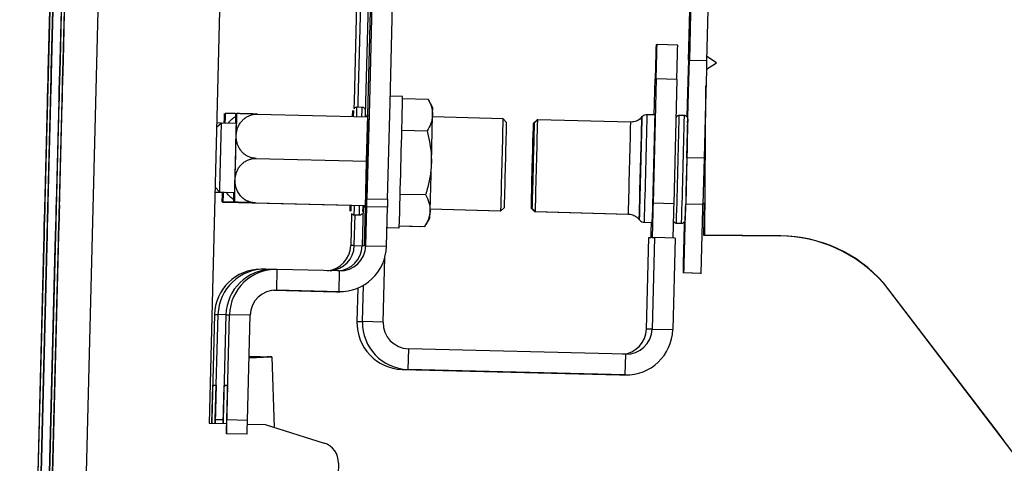
# Model space of a CAD drawing. Units: millimetres. Extents: x 5 to 292, y 5 to 205.
# Drawn here: x 148 to 153, y 168 to 171 of the extents above; entities that cross this region are included whole.
import ezdxf

# ---------------------------------------------------------------- set-up
doc = ezdxf.new("R2010")
doc.units = ezdxf.units.MM

msp = doc.modelspace()

# ---------------------------------------------------------------- linework, layer by layer
at = {"color": 7, "linetype": 'Continuous', "lineweight": 25}
for p, q in [((148.1448, 181.6266), (147.6943, 164.0324)), ((147.6951, 164.0324), (148.1457, 181.6266)), ((148.1625, 181.6266), (147.712, 164.0324)), ((147.7128, 164.0324), (148.1633, 181.6266)), ((148.2116, 181.6256), (147.761, 164.0314)), ((147.7618, 164.0314), (148.2124, 181.6256)), ((148.2292, 181.6256), (147.7787, 164.0314)), ((147.7795, 164.0314), (148.2301, 181.6256)), ((147.9756, 164.0263), (148.4261, 181.6206)), ((149.0189, 177.2685), (148.793, 168.4469)), ((149.6944, 169.4744), (149.873, 176.4521)), ((147.9782, 175.1087), (147.8615, 170.5502)), ((147.8618, 170.5502), (147.9785, 175.1087)), ((147.9959, 175.1087), (147.8791, 170.5502)), ((147.8794, 170.5502), (147.9962, 175.1087)), ((148.0449, 175.1077), (147.9282, 170.5492)), ((147.9285, 170.5492), (148.0452, 175.1077)), ((148.0626, 175.1077), (147.9458, 170.5492)), ((147.9462, 170.5492), (148.0629, 175.1077)), ((151.5738, 170.5505), (151.6035, 171.6815)), ((151.6073, 171.6815), (151.5791, 170.5505)), ((151.7073, 171.6789), (151.6791, 170.5479)), ((151.3858, 170.641), (151.3917, 170.641)), ((151.5116, 170.6379), (151.3917, 170.641)), ((151.7372, 170.5343), (151.6797, 170.5712)), ((151.7371, 170.5343), (151.6797, 170.5712)), ((151.5791, 170.5505), (151.6791, 170.5479)), ((151.6779, 170.4982), (151.7372, 170.5343)), ((151.6779, 170.4983), (151.7371, 170.5343)), ((151.7371, 170.5343), (151.7372, 170.5343)), ((151.3867, 170.4411), (151.3683, 169.7213)), ((151.3752, 170.2333), (151.3805, 170.4411)), ((151.5067, 170.438), (151.3867, 170.4411)), ((151.5067, 170.438), (151.4882, 169.7182)), ((151.6751, 170.3887), (151.6658, 169.8199)), ((151.6753, 170.3962), (151.6659, 169.8199)), ((151.6683, 169.5349), (151.6754, 170.3985)), ((151.6684, 169.5349), (151.6755, 170.4024)), ((149.9159, 170.339), (149.844, 170.3408)), ((149.9157, 170.3285), (150.063, 170.3247)), ((149.6809, 170.2767), (149.6509, 170.2774)), ((150.0903, 170.2745), (150.063, 170.3247)), ((149.0731, 170.2376), (149.7129, 170.2212)), ((149.7064, 169.9643), (149.7132, 170.2322)), ((149.709, 170.2322), (149.7087, 170.2213)), ((149.7089, 170.2213), (149.7092, 170.2322)), ((149.7092, 170.2322), (149.709, 170.2322)), ((149.713, 170.2322), (149.7127, 170.2212)), ((149.7132, 170.2322), (149.713, 170.2322)), ((150.0823, 169.9546), (150.0893, 170.2317)), ((150.4994, 170.2104), (150.089, 170.2209)), ((151.3803, 170.2331), (151.3345, 170.2343)), ((151.5502, 170.2288), (151.5203, 170.2296)), ((151.5656, 170.2206), (151.5621, 170.2244)), ((148.8648, 170.1859), (148.8369, 170.1594)), ((148.8646, 170.1858), (148.8376, 170.1865)), ((148.9516, 170.1836), (148.8648, 170.1859)), ((148.885, 170.1852), (148.8855, 170.207)), ((150.5189, 170.1898), (150.4994, 170.2104)), ((150.6953, 170.2052), (150.6748, 170.1857)), ((150.6994, 170.2052), (150.6789, 170.1857)), ((150.6993, 170.2051), (150.6953, 170.2052)), ((150.6953, 170.2052), (150.6953, 170.2014)), ((151.2391, 170.1914), (150.6994, 170.2052)), ((149.9111, 170.1438), (150.0585, 170.14)), ((149.0666, 169.9806), (149.7064, 169.9643)), ((149.6995, 169.6963), (149.7064, 169.9643)), ((150.0751, 169.6776), (150.0823, 169.9546)), ((151.5648, 169.985), (151.5579, 169.7164)), ((151.6648, 169.9824), (151.5648, 169.985)), ((151.6648, 169.9824), (151.6579, 169.7139)), ((151.6606, 169.8201), (151.6706, 169.8198)), ((148.8273, 169.7866), (148.9374, 169.7838)), ((148.8273, 169.7865), (148.8278, 169.786)), ((148.8273, 169.7859), (148.8706, 169.7848)), ((148.8278, 169.786), (148.8746, 169.7848)), ((148.828, 169.8139), (148.8545, 169.786)), ((148.8545, 169.786), (148.9414, 169.7838)), ((148.8701, 169.7624), (148.8707, 169.7855)), ((148.8706, 169.7849), (148.8706, 169.7849)), ((148.9369, 169.7614), (148.9375, 169.7839)), ((148.9374, 169.7839), (148.9373, 169.7839)), ((149.9017, 169.7744), (150.049, 169.7707)), ((148.989, 169.7247), (149.6122, 169.7088)), ((148.9892, 169.7247), (149.6122, 169.7088)), ((149.0508, 169.7233), (149.6122, 169.7089)), ((149.0548, 169.7232), (149.6122, 169.7089)), ((149.0558, 169.7237), (149.6955, 169.7073)), ((149.056, 169.7237), (149.6957, 169.7073)), ((149.0598, 169.7237), (149.6996, 169.7073)), ((149.06, 169.7237), (149.6998, 169.7073)), ((149.6872, 169.7002), (149.6815, 169.4744)), ((149.6955, 169.7073), (149.6953, 169.6963)), ((149.6955, 169.6963), (149.6958, 169.7074)), ((149.6995, 169.7073), (149.6993, 169.6963)), ((149.7019, 169.4744), (149.7077, 169.7002)), ((149.8277, 169.6972), (149.7077, 169.7002)), ((149.7089, 169.7473), (149.8289, 169.7442)), ((151.4882, 169.7182), (151.3683, 169.7213)), ((151.6579, 169.7139), (151.5579, 169.7164)), ((151.6581, 169.7201), (151.6698, 169.7198)), ((151.6698, 169.7198), (151.6581, 169.7201)), ((151.6642, 169.7199), (151.6612, 169.5349)), ((151.6643, 169.7199), (151.6613, 169.5349)), ((149.6194, 169.6576), (149.6147, 169.4754)), ((149.6309, 169.6536), (149.6609, 169.6529)), ((149.6349, 169.6536), (149.6649, 169.6529)), ((149.6352, 169.4754), (149.6397, 169.6534)), ((149.6953, 169.6963), (149.6955, 169.6963)), ((149.6993, 169.6963), (149.6995, 169.6963)), ((149.8219, 169.4713), (149.8277, 169.6972)), ((150.0754, 169.6877), (150.4858, 169.6772)), ((150.0754, 169.6876), (150.4818, 169.6772)), ((150.4818, 169.6772), (150.4819, 169.6773)), ((150.4818, 169.6772), (150.4818, 169.6773)), ((150.4858, 169.6772), (150.5063, 169.6967)), ((150.6622, 169.6926), (150.6817, 169.6721)), ((150.6662, 169.6926), (150.6857, 169.6721)), ((150.6817, 169.6721), (151.2215, 169.6582)), ((150.6857, 169.6721), (151.2255, 169.6582)), ((149.8967, 169.5891), (150.0173, 169.586)), ((149.8967, 169.589), (150.0133, 169.586)), ((149.8968, 169.5897), (150.0441, 169.586)), ((149.8968, 169.5896), (149.9601, 169.588)), ((149.9601, 169.588), (149.9602, 169.5881)), ((150.0133, 169.586), (150.0134, 169.5861)), ((150.0173, 169.586), (150.0177, 169.5866)), ((150.0441, 169.586), (150.0739, 169.6347)), ((151.3145, 169.6105), (151.3603, 169.6093)), ((151.3185, 169.6105), (151.3643, 169.6093)), ((151.3603, 169.6094), (151.3603, 169.6093)), ((151.5003, 169.6058), (151.5303, 169.605)), ((151.5043, 169.6058), (151.5343, 169.605)), ((149.8247, 169.5811), (149.8964, 169.5793)), ((149.8247, 169.581), (149.8924, 169.5793)), ((149.8247, 169.5804), (149.8297, 169.5803)), ((149.8247, 169.5803), (149.8257, 169.5803)), ((149.8257, 169.5803), (149.8257, 169.5804)), ((149.8297, 169.5803), (149.8297, 169.581)), ((149.8924, 169.5793), (149.8924, 169.5794)), ((151.6613, 169.5349), (151.6612, 169.5349)), ((151.6612, 169.5349), (152.103, 169.5313)), ((151.6613, 169.5349), (152.1031, 169.5313)), ((151.6683, 169.5349), (151.6684, 169.5349)), ((152.1101, 169.5313), (151.6683, 169.5349)), ((152.1102, 169.5313), (151.6684, 169.5349)), ((152.1031, 169.5313), (152.103, 169.5313)), ((152.1101, 169.5313), (152.1102, 169.5313)), ((149.6352, 169.4754), (149.6147, 169.4754)), ((149.7019, 169.4744), (149.6815, 169.4744)), ((149.7019, 169.4744), (149.8219, 169.4713)), ((151.3305, 168.9915), (151.344, 169.5214)), ((151.344, 169.5214), (151.3569, 169.5214)), ((151.3761, 169.5214), (151.3625, 168.9915)), ((151.3633, 169.5214), (151.3761, 169.5214)), ((151.4961, 169.5183), (151.3761, 169.5214)), ((151.4961, 169.5183), (151.4825, 168.9885)), ((147.8338, 169.4706), (147.7109, 164.6722)), ((147.7112, 164.6722), (147.8341, 169.4706)), ((147.8515, 169.4706), (147.7286, 164.6722)), ((147.7289, 164.6722), (147.8518, 169.4706)), ((147.9005, 169.4696), (147.7777, 164.6711)), ((147.778, 164.6711), (147.9009, 169.4696)), ((147.9182, 169.4696), (147.7953, 164.6711)), ((147.7956, 164.6711), (147.9185, 169.4696)), ((149.8031, 169.0315), (149.8127, 169.4081)), ((149.1146, 169.3386), (149.0941, 169.3386)), ((149.1585, 169.3376), (149.1215, 169.3385)), ((149.1813, 169.3376), (149.1609, 169.3376)), ((149.1852, 169.2176), (149.1882, 169.3375)), ((149.5481, 169.3283), (149.1882, 169.3375)), ((149.5481, 169.3283), (149.545, 169.2083)), ((151.5474, 169.3166), (151.5423, 169.3166)), ((151.6423, 169.314), (151.5423, 169.3166)), ((151.6474, 169.314), (151.5474, 169.3166)), ((151.6474, 169.314), (151.6423, 169.314)), ((149.6831, 169.0346), (149.6885, 169.2453)), ((152.703, 169.2592), (152.7029, 169.2592)), ((152.7029, 169.2592), (153.4029, 168.3447)), ((152.703, 169.2592), (153.3761, 168.3798)), ((154.8383, 166.4647), (152.7047, 169.2592)), ((152.7047, 169.2592), (152.7047, 169.2592)), ((154.8383, 166.4647), (152.7047, 169.2592)), ((149.1661, 169.2168), (149.4579, 169.2094)), ((149.4783, 169.2094), (149.1708, 169.2172)), ((149.1726, 169.2174), (149.5246, 169.2083)), ((149.545, 169.2083), (149.1852, 169.2176)), ((149.4783, 169.2094), (149.4579, 169.2094)), ((149.4648, 169.2093), (149.4579, 169.2094)), ((149.4648, 169.2093), (149.4852, 169.2093)), ((149.4783, 169.2094), (149.4852, 169.2093)), ((149.545, 169.2083), (149.5246, 169.2083)), ((149.5315, 169.2083), (149.5246, 169.2083)), ((149.5315, 169.2083), (149.552, 169.2083)), ((149.656, 169.2291), (149.651, 169.0346)), ((148.8242, 169.0755), (148.8086, 168.4657)), ((148.8242, 169.0755), (148.8447, 169.0755)), ((148.8291, 168.4657), (148.8447, 169.0755)), ((148.891, 169.0745), (148.8753, 168.4647)), ((148.891, 169.0745), (148.9114, 169.0745)), ((148.8958, 168.4647), (148.9114, 169.0745)), ((149.0314, 169.0714), (148.9114, 169.0745)), ((149.0158, 168.4616), (149.0314, 169.0714)), ((149.651, 169.0346), (149.6831, 169.0346)), ((149.8031, 169.0315), (149.6831, 169.0346)), ((151.3625, 168.9915), (151.3305, 168.9915)), ((151.3625, 168.9915), (151.4825, 168.9885)), ((149.9492, 168.8777), (149.9461, 168.7577)), ((151.2088, 168.8454), (149.9492, 168.8777)), ((151.2088, 168.8454), (151.2057, 168.7255)), ((149.0738, 168.831), (149.0738, 168.8316)), ((149.0916, 168.8288), (149.0915, 168.8316)), ((149.1406, 168.83), (149.1405, 168.8306)), ((149.1727, 168.4215), (149.1582, 168.8306)), ((149.914, 168.7577), (149.9461, 168.7577)), ((149.914, 168.7577), (151.1736, 168.7255)), ((151.2057, 168.7255), (149.9461, 168.7577)), ((151.1736, 168.7255), (151.2057, 168.7255)), ((151.1805, 168.7254), (151.1736, 168.7255)), ((151.1805, 168.7254), (151.2126, 168.7254)), ((148.8083, 168.4465), (148.814, 168.6657)), ((148.814, 168.6657), (148.8339, 168.6657)), ((148.8339, 168.6652), (148.814, 168.6657)), ((148.8339, 168.6657), (148.8284, 168.446)), ((148.875, 168.4448), (148.8807, 168.6647)), ((148.8807, 168.6647), (148.9007, 168.6647)), ((148.9006, 168.6641), (148.8807, 168.6647)), ((148.9007, 168.6647), (148.8946, 168.425)), ((148.793, 168.4469), (148.8951, 168.4442)), ((149.0158, 168.4616), (148.8958, 168.4647)), ((149.0152, 168.4412), (149.1186, 168.4385)), ((149.1186, 168.4385), (149.4599, 168.3311)), ((148.8936, 168.3847), (148.8937, 168.3847)), ((149.0136, 168.3817), (148.8936, 168.3847)), ((149.0137, 168.3817), (148.8937, 168.3847)), ((149.0136, 168.3817), (149.0137, 168.3817)), ((149.5439, 168.2136), (149.5152, 167.0953))]:
    msp.add_line(p, q, dxfattribs=at)
at = {"color": 8, "linetype": 'Continuous', "lineweight": 25}
for p, q in [((147.8615, 170.5502), (147.8618, 170.5502)), ((147.8791, 170.5502), (147.8794, 170.5502)), ((147.9282, 170.5492), (147.9285, 170.5492)), ((147.9458, 170.5492), (147.9462, 170.5492)), ((149.6609, 169.6529), (149.6609, 169.653)), ((151.2215, 169.6584), (151.2215, 169.6582)), ((151.5303, 169.6051), (151.5303, 169.605)), ((149.6352, 169.4754), (149.6752, 169.4744)), ((147.8338, 169.4706), (147.8341, 169.4706)), ((147.8515, 169.4706), (147.8518, 169.4706)), ((147.9005, 169.4696), (147.9009, 169.4696)), ((147.9182, 169.4696), (147.9185, 169.4696)), ((149.1214, 169.3347), (149.1215, 169.3385)), ((149.1775, 169.2176), (149.1852, 169.2176)), ((149.4783, 169.2095), (149.4783, 169.2094)), ((148.891, 169.0744), (148.8447, 169.0755)), ((148.8753, 168.4646), (148.8291, 168.4657))]:
    msp.add_line(p, q, dxfattribs=at)
at = {"color": 7, "linetype": 'Continuous', "lineweight": 25, "flags": 128}
for points in [[(149.6352, 170.272), (149.6362, 170.3097), (149.6508, 170.8751), (149.6654, 171.4439), (149.6802, 172.0159), (149.695, 172.5908), (149.7098, 173.1682), (149.7247, 173.7477), (149.7396, 174.3291), (149.7546, 174.9119)], [(149.7737, 174.9119), (149.7588, 174.3291), (149.744, 173.7477), (149.7292, 173.1682), (149.7145, 172.5908), (149.6998, 172.0159), (149.6853, 171.4439), (149.6708, 170.8751), (149.6564, 170.3097), (149.6556, 170.2779)], [(149.7007, 170.224), (149.7029, 170.3087), (149.7175, 170.874), (149.7322, 171.4429), (149.7469, 172.0149), (149.7617, 172.5898), (149.7765, 173.1671), (149.7914, 173.7467), (149.8064, 174.328), (149.8213, 174.9109)], [(149.8405, 174.9109), (149.8256, 174.328), (149.8107, 173.7467), (149.7959, 173.1671), (149.7812, 172.5898), (149.7666, 172.0149), (149.752, 171.4429), (149.7375, 170.874), (149.7232, 170.3087), (149.7089, 169.7473)], [(149.8289, 169.7442), (149.8431, 170.3056), (149.8575, 170.871), (149.872, 171.4398), (149.8865, 172.0118), (149.9012, 172.5867), (149.9159, 173.1641), (149.9307, 173.7436), (149.9455, 174.325), (149.9604, 174.9078)], [(147.8615, 170.5502), (147.8599, 170.4881), (147.8584, 170.4303), (147.8572, 170.3806), (147.8562, 170.3425), (147.8556, 170.3185), (147.8555, 170.3103), (147.8557, 170.3185), (147.8564, 170.3425), (147.8574, 170.3806), (147.8587, 170.4303), (147.8602, 170.4881), (147.8618, 170.5502)], [(147.8791, 170.5502), (147.8775, 170.4881), (147.8761, 170.4303), (147.8748, 170.3806), (147.8739, 170.3425), (147.8733, 170.3185), (147.8731, 170.3103), (147.8734, 170.3185), (147.874, 170.3425), (147.875, 170.3806), (147.8763, 170.4303), (147.8778, 170.4881), (147.8794, 170.5502)], [(147.9282, 170.5492), (147.9266, 170.4871), (147.9251, 170.4293), (147.9239, 170.3796), (147.9229, 170.3414), (147.9224, 170.3175), (147.9222, 170.3093), (147.9224, 170.3175), (147.9231, 170.3414), (147.9241, 170.3796), (147.9254, 170.4293), (147.9269, 170.4871), (147.9285, 170.5492)], [(147.9458, 170.5492), (147.9443, 170.4871), (147.9428, 170.4293), (147.9415, 170.3796), (147.9406, 170.3414), (147.94, 170.3175), (147.9399, 170.3093), (147.9401, 170.3175), (147.9408, 170.3414), (147.9418, 170.3796), (147.9431, 170.4293), (147.9446, 170.4871), (147.9462, 170.5492)], [(151.5648, 169.985), (151.5668, 170.0634), (151.5688, 170.141), (151.5707, 170.2171), (151.5726, 170.291), (151.5744, 170.362), (151.5761, 170.4293), (151.5777, 170.4923), (151.5791, 170.5505)], [(151.5738, 170.5505), (151.5723, 170.4923), (151.5707, 170.4293), (151.5689, 170.362), (151.5671, 170.291), (151.5653, 170.2224)], [(151.6791, 170.5479), (151.6776, 170.4898), (151.6761, 170.4267), (151.6744, 170.3594), (151.6726, 170.2885), (151.6707, 170.2146), (151.6688, 170.1384), (151.6668, 170.0608), (151.6648, 169.9824)], [(148.881, 170.1853), (148.8818, 170.2166), (148.8822, 170.2362), (148.8823, 170.2412), (148.882, 170.2313), (148.8813, 170.207), (148.8808, 170.1854)], [(148.8855, 170.207), (148.8861, 170.2313), (148.8863, 170.2412), (148.8862, 170.2362), (148.8856, 170.2166), (148.8848, 170.1853)], [(148.9477, 170.1837), (148.9485, 170.2156), (148.9489, 170.2352), (148.949, 170.2402), (148.9487, 170.2302), (148.9481, 170.206), (148.9475, 170.1836)], [(148.9523, 170.206), (148.9528, 170.2302), (148.9531, 170.2402), (148.9529, 170.2352), (148.9523, 170.2156), (148.9515, 170.1835)], [(149.6256, 170.2234), (149.6257, 170.229), (149.6262, 170.2506), (149.6263, 170.2579), (149.6261, 170.2506), (149.6255, 170.229), (149.6254, 170.2234)], [(149.6296, 170.2233), (149.6297, 170.229), (149.6302, 170.2506), (149.6304, 170.2579), (149.6301, 170.2506), (149.6295, 170.229), (149.6294, 170.2233)], [(151.3013, 170.2181), (151.3011, 170.2107), (151.3006, 170.1889), (151.2998, 170.1538), (151.2986, 170.1071), (151.2972, 170.0512), (151.2956, 169.9889), (151.2939, 169.9233), (151.2922, 169.8576), (151.2906, 169.7953), (151.2892, 169.7394), (151.2879, 169.6927), (151.287, 169.6576), (151.2864, 169.6358), (151.2862, 169.6284), (151.2862, 169.6284)], [(151.5692, 170.1867), (151.5692, 170.1868), (151.5698, 170.2088), (151.5699, 170.2163), (151.5699, 170.2162)], [(148.9413, 169.7837), (148.9407, 169.7614), (148.9401, 169.7372), (148.9399, 169.7272), (148.9401, 169.7322), (148.9406, 169.7518), (148.9415, 169.7849), (148.9427, 169.8295), (148.9441, 169.8831), (148.9456, 169.9425), (148.9472, 170.0044), (148.9487, 170.065), (148.9501, 170.1209), (148.9513, 170.1688), (148.9523, 170.206), (148.9523, 170.206)], [(149.7084, 169.9643), (149.7099, 170.0231), (149.7113, 170.0785), (149.7125, 170.1273), (149.7135, 170.1666), (149.7142, 170.1942), (149.7145, 170.2084), (149.7145, 170.2084), (149.7141, 170.1942), (149.7133, 170.1666), (149.7123, 170.1273), (149.711, 170.0785), (149.7096, 170.0231), (149.7081, 169.9643), (149.7066, 169.9054), (149.7052, 169.85), (149.7039, 169.8012), (149.703, 169.7619), (149.7023, 169.7343), (149.702, 169.7201), (149.702, 169.7201), (149.7024, 169.7343), (149.7031, 169.7619), (149.7042, 169.8012), (149.7055, 169.85), (149.7069, 169.9054), (149.7084, 169.9643)], [(150.6748, 170.1857), (150.6747, 170.1786), (150.6742, 170.1575), (150.6734, 170.1237), (150.6723, 170.0792), (150.6709, 170.0266), (150.6695, 169.9689), (150.6679, 169.9094), (150.6664, 169.8517), (150.6651, 169.7991), (150.6639, 169.7546), (150.663, 169.7208), (150.6624, 169.6997), (150.6622, 169.6926), (150.6624, 169.6997), (150.6629, 169.7208), (150.6637, 169.7546), (150.6648, 169.7991), (150.6661, 169.8517), (150.6676, 169.9094), (150.6691, 169.9689), (150.6706, 170.0266), (150.672, 170.0792), (150.6731, 170.1237), (150.674, 170.1575), (150.6746, 170.1786), (150.6748, 170.1857)], [(150.6789, 170.1857), (150.6787, 170.1786), (150.6782, 170.1575), (150.6774, 170.1237), (150.6763, 170.0792), (150.6749, 170.0266), (150.6735, 169.9689), (150.6719, 169.9094), (150.6705, 169.8517), (150.6691, 169.7991), (150.6679, 169.7546), (150.667, 169.7208), (150.6664, 169.6997), (150.6662, 169.6926), (150.6664, 169.6997), (150.6669, 169.7208), (150.6677, 169.7546), (150.6688, 169.7991), (150.6701, 169.8517), (150.6716, 169.9094), (150.6731, 169.9689), (150.6746, 170.0266), (150.676, 170.0792), (150.6772, 170.1237), (150.6781, 170.1575), (150.6786, 170.1786), (150.6789, 170.1857)], [(151.5697, 170.2083), (151.5696, 170.201), (151.5691, 170.1794), (151.5682, 170.1446), (151.5671, 170.0984), (151.5657, 170.043), (151.5641, 169.9813), (151.5624, 169.9164), (151.5608, 169.8514), (151.5592, 169.7897), (151.5577, 169.7344), (151.5565, 169.6882), (151.5556, 169.6534), (151.555, 169.6318), (151.5548, 169.6245), (151.5548, 169.6245)], [(150.6736, 170.1391), (150.6735, 170.1317), (150.673, 170.11), (150.6721, 170.0756), (150.671, 170.0311), (150.6697, 169.9798), (150.6683, 169.9255), (150.6669, 169.8722), (150.6657, 169.8239), (150.6646, 169.7841), (150.6639, 169.7558), (150.6635, 169.7411), (150.6634, 169.7411), (150.6638, 169.7558), (150.6645, 169.7841), (150.6655, 169.8239), (150.6667, 169.8722), (150.668, 169.9255), (150.6694, 169.9798), (150.6708, 170.0311), (150.6719, 170.0756), (150.6728, 170.11), (150.6734, 170.1317), (150.6736, 170.1391)], [(150.6777, 170.1391), (150.6775, 170.1317), (150.677, 170.11), (150.6761, 170.0756), (150.675, 170.0311), (150.6737, 169.9798), (150.6723, 169.9255), (150.671, 169.8722), (150.6697, 169.8239), (150.6687, 169.7841), (150.6679, 169.7558), (150.6675, 169.7411), (150.6674, 169.7411), (150.6678, 169.7558), (150.6685, 169.7841), (150.6695, 169.8239), (150.6707, 169.8722), (150.6721, 169.9255), (150.6735, 169.9798), (150.6748, 170.0311), (150.6759, 170.0756), (150.6768, 170.11), (150.6774, 170.1317), (150.6777, 170.1391)], [(148.8278, 169.7866), (148.8278, 169.7865), (148.8278, 169.786)], [(148.8705, 169.7855), (148.8697, 169.7528), (148.8693, 169.7332), (148.8692, 169.7283), (148.8695, 169.7382), (148.8701, 169.7624)], [(148.8745, 169.7854), (148.874, 169.7624), (148.8734, 169.7382), (148.8732, 169.7283), (148.8733, 169.7332), (148.8739, 169.7528), (148.8748, 169.7854)], [(148.8747, 169.7854), (148.8746, 169.7848), (148.8746, 169.7848)], [(148.9372, 169.7838), (148.9365, 169.7518), (148.936, 169.7322), (148.9359, 169.7272), (148.9362, 169.7372), (148.9369, 169.7614)], [(147.8341, 169.4706), (147.8357, 169.5327), (147.8372, 169.5906), (147.8384, 169.6402), (147.8394, 169.6784), (147.8399, 169.7023), (147.8401, 169.7105), (147.8399, 169.7023), (147.8392, 169.6784), (147.8382, 169.6402), (147.8369, 169.5906), (147.8354, 169.5327), (147.8338, 169.4706)], [(147.8518, 169.4706), (147.8534, 169.5327), (147.8548, 169.5906), (147.8561, 169.6402), (147.857, 169.6784), (147.8576, 169.7023), (147.8578, 169.7105), (147.8575, 169.7023), (147.8569, 169.6784), (147.8559, 169.6402), (147.8546, 169.5906), (147.8531, 169.5327), (147.8515, 169.4706)], [(147.9009, 169.4696), (147.9024, 169.5317), (147.9039, 169.5895), (147.9052, 169.6392), (147.9061, 169.6773), (147.9067, 169.7013), (147.9068, 169.7095), (147.9066, 169.7013), (147.9059, 169.6773), (147.9049, 169.6392), (147.9036, 169.5895), (147.9021, 169.5317), (147.9005, 169.4696)], [(147.9185, 169.4696), (147.9201, 169.5317), (147.9216, 169.5895), (147.9228, 169.6392), (147.9238, 169.6773), (147.9243, 169.7013), (147.9245, 169.7095), (147.9243, 169.7013), (147.9236, 169.6773), (147.9226, 169.6392), (147.9213, 169.5895), (147.9198, 169.5317), (147.9182, 169.4696)], [(149.6874, 169.7076), (149.6874, 169.7062), (149.6872, 169.7002)], [(149.7077, 169.7002), (149.7078, 169.7062), (149.708, 169.7122), (149.7082, 169.7181), (149.7083, 169.724), (149.7085, 169.7299), (149.7086, 169.7357), (149.7087, 169.7415), (149.7089, 169.7473)], [(149.8289, 169.7442), (149.8287, 169.7385), (149.8286, 169.7327), (149.8284, 169.7268), (149.8283, 169.7209), (149.8281, 169.715), (149.828, 169.7091), (149.8278, 169.7031), (149.8277, 169.6972)], [(150.6818, 169.6762), (150.6818, 169.6739), (150.6817, 169.6721)], [(149.0251, 168.8265), (149.0513, 168.8274), (149.0891, 168.8288), (149.1187, 168.8298), (149.1364, 168.8304), (149.1401, 168.8306), (149.1295, 168.8302), (149.1057, 168.8293), (149.0716, 168.8281), (149.0314, 168.8267), (149.0251, 168.8265)], [(149.0251, 168.8259), (149.0275, 168.8259), (149.069, 168.8274), (149.1068, 168.8288), (149.1363, 168.8298), (149.154, 168.8304), (149.1578, 168.8306), (149.1471, 168.8302), (149.1233, 168.8293), (149.0893, 168.8281), (149.0491, 168.8267), (149.0251, 168.8259)], [(149.0252, 168.8293), (149.0401, 168.8298), (149.0696, 168.8308), (149.0873, 168.8315), (149.0911, 168.8316), (149.0804, 168.8312), (149.0566, 168.8304), (149.0252, 168.8292)], [(149.0252, 168.8299), (149.0519, 168.8308), (149.0696, 168.8315), (149.0734, 168.8316), (149.0627, 168.8312), (149.0389, 168.8304), (149.0252, 168.8299)], [(148.8086, 168.4657), (148.8082, 168.4501), (148.8081, 168.4458)], [(148.8286, 168.4459), (148.8287, 168.4501), (148.8291, 168.4657)], [(148.8753, 168.4647), (148.8749, 168.4491), (148.8748, 168.4441)]]:
    msp.add_lwpolyline(points, dxfattribs=at)
at = {"color": 7, "linetype": 'Continuous', "lineweight": 25}
for centre, radius, start, end in [((226.1751, 168.5757), 74.8179, 178.418191, 178.571355), ((76.6041, 172.4062), 74.8084, 358.494769, 358.647947), ((76.7241, 172.4031), 74.8084, 358.494769, 358.647947), ((143.4244, 170.4636), 6.4927, 358.45136, 358.9006), ((-104.8242, 176.5026), 254.8147, 358.443083, 358.602525), ((143.5551, 170.4042), 6.5365, 358.48776, 358.86353), ((142.4771, 170.4053), 7.2248, 358.56263, 358.81718), ((-18.4341, 174.2698), 169.7879, 358.431554, 358.634554), ((-24.7626, 174.4318), 176.1929, 358.431606, 358.634523), ((42.0595, 172.7209), 106.8353, 358.425804, 358.640324), ((42.4661, 172.7105), 106.5155, 358.425482, 358.640646), ((4.8627, 173.6731), 145.6779, 358.428183, 358.637946), ((7.8483, 173.5967), 142.7113, 358.43402, 358.632084), ((5.1351, 173.6662), 145.6054, 358.428118, 358.637985), ((142.026, 169.9061), 7.5889, 358.24863, 358.51622), ((157.1965, 169.5176), 7.5867, 178.54988, 178.81755), ((142.047, 169.9056), 7.5719, 358.24848, 358.51589), ((157.1835, 169.5179), 7.5697, 178.5502, 178.8177), ((142.117, 169.9038), 7.5719, 358.24848, 358.51589), ((226.1509, 167.7562), 74.8084, 178.494769, 178.647947), ((233.5173, 167.5695), 82.0572, 178.499514, 178.638931), ((1.9687, 173.4472), 149.6357, 358.418191, 358.571355), ((2.0687, 173.4446), 149.6357, 358.418191, 358.571355), ((143.5389, 169.8398), 6.5382, 358.20263, 358.57835), ((146.4463, 169.7748), 5.1108, 358.2246, 358.5564), ((125.4097, 170.2626), 25.9577, 358.36377, 358.5583), ((273.4627, 166.4489), 121.9541, 178.51332, 178.652614), ((152.0991, 168.7253), 0.806, 41.4874, 89.7237), ((152.0992, 168.7253), 0.806, 41.4874, 89.7237), ((152.1036, 168.7313), 0.8, 41.2968, 89.5331), ((152.1037, 168.7313), 0.8, 41.2968, 89.5331), ((149.4648, 169.4793), 0.15, 275.8104, 358.5331), ((149.4852, 169.4793), 0.15, 274.0092, 358.5331), ((149.5315, 169.4783), 0.15, 273.3223, 358.5331), ((149.552, 169.4783), 0.27, 268.5331, 358.5331), ((149.552, 169.4783), 0.15, 268.5331, 358.5331), ((149.0941, 169.0686), 0.27, 90, 178.5331), ((149.1146, 169.0686), 0.27, 88.5331, 178.5331), ((149.1609, 169.0676), 0.27, 90, 178.5331), ((149.1813, 169.0676), 0.27, 88.5331, 178.5331), ((149.1813, 169.0676), 0.15, 88.5331, 178.5331), ((149.9209, 169.0276), 0.27, 178.5331, 268.5331), ((149.953, 169.0276), 0.27, 178.5331, 268.5331), ((149.953, 169.0276), 0.15, 178.5331, 268.5331), ((151.1805, 168.9954), 0.15, 274.5324, 358.5331), ((151.2126, 168.9954), 0.27, 268.5331, 358.5331), ((151.2126, 168.9954), 0.15, 268.5331, 358.5331), ((118.978, 169.2109), 29.9271, 358.41819, 358.57135), ((119.0979, 169.2078), 29.9271, 358.41819, 358.57135), ((160.309, 168.1257), 11.4184, 178.49792, 178.70018), ((149.4239, 168.2166), 0.12, 358.5331, 72.5331)]:
    msp.add_arc(centre, radius, start, end, dxfattribs=at)
at = {"color": 8, "linetype": 'Continuous', "lineweight": 25}
for centre, radius, start, end in [((138.8154, 170.5042), 10.8379, 358.51226, 358.8012), ((138.8288, 170.5038), 10.8545, 358.5124, 358.80091), ((-24.7625, 174.4318), 176.147, 358.431573, 358.634543), ((-24.5753, 174.427), 176.1456, 358.431572, 358.634544), ((-24.5926, 174.4274), 176.1929, 358.431606, 358.634523), ((5.6861, 173.6521), 145.5942, 358.428108, 358.637991), ((139.2248, 169.9702), 10.4149, 358.2581, 358.56254), ((139.2548, 169.9694), 10.4149, 358.2581, 358.56254)]:
    msp.add_arc(centre, radius, start, end, dxfattribs=at)
at = {"color": 7, "linetype": 'Continuous', "lineweight": 25}
for points, knots in [([(149.651, 170.2771), (149.6501, 170.2772), (149.6469, 170.2776), (149.6419, 170.2759), (149.6372, 170.2727), (149.6344, 170.2698), (149.6334, 170.268), (149.6332, 170.2675)], [0, 0, 0, 0, 0.127996, 0.448322, 0.705227, 0.921733, 1, 1, 1, 1]), ([(149.698, 170.2657), (149.6976, 170.2666), (149.6961, 170.2695), (149.6919, 170.2734), (149.6864, 170.2763), (149.6825, 170.2763), (149.681, 170.2763)], [0, 0, 0, 0, 0.14333, 0.460226, 0.788046, 1, 1, 1, 1]), ([(150.063, 170.3247), (150.065, 170.321), (150.071, 170.3096), (150.0793, 170.2905), (150.0851, 170.2711), (150.088, 170.2554), (150.0893, 170.2435), (150.0893, 170.2356), (150.0893, 170.2317)], [0, 0, 0, 0, 0.123642, 0.371629, 0.620981, 0.746841, 0.873308, 1, 1, 1, 1]), ([(148.9514, 170.24), (148.9463, 170.2401), (148.9361, 170.2404), (148.9231, 170.2407), (148.9132, 170.241), (148.9059, 170.2411), (148.8996, 170.2413), (148.8946, 170.2414), (148.8907, 170.2415), (148.8883, 170.2416), (148.887, 170.2416), (148.8865, 170.2416), (148.8867, 170.2416), (148.8867, 170.2416)], [0, 0, 0, 0, 0.120451, 0.24197, 0.3651, 0.44498, 0.525397, 0.651728, 0.737102, 0.830397, 0.913685, 0.997354, 1, 1, 1, 1]), ([(148.9054, 170.1847), (148.9056, 170.185), (148.9074, 170.1884), (148.9121, 170.1942), (148.9208, 170.2044), (148.9306, 170.2131), (148.9407, 170.2203), (148.9461, 170.2233), (148.9486, 170.2247)], [0, 0, 0, 0, 0.016382, 0.201156, 0.387204, 0.700286, 0.859403, 1, 1, 1, 1]), ([(148.9498, 170.2406), (148.9495, 170.2406), (148.9492, 170.2406), (148.9494, 170.2406), (148.9494, 170.2406)], [0, 0, 0, 0, 0.9694039, 1, 1, 1, 1]), ([(149.0666, 169.9806), (149.0634, 169.9808), (149.0568, 169.9811), (149.0472, 169.9827), (149.038, 169.9849), (149.0292, 169.9878), (149.0204, 169.9915), (149.0094, 169.9972), (148.997, 170.0057), (148.9842, 170.0176), (148.9746, 170.0295), (148.9677, 170.0406), (148.9617, 170.0522), (148.9569, 170.0646), (148.9534, 170.0778), (148.9513, 170.0893), (148.9503, 170.1008), (148.9501, 170.1126), (148.951, 170.1256), (148.9535, 170.1405), (148.9573, 170.1536), (148.9633, 170.1688), (148.9701, 170.1813), (148.9788, 170.1933), (148.9875, 170.2033), (148.9973, 170.2121), (149.0078, 170.2195), (149.0162, 170.2244), (149.0251, 170.2286), (149.0344, 170.2321), (149.0442, 170.2348), (149.054, 170.2366), (149.0637, 170.2376), (149.07, 170.2376), (149.0731, 170.2376)], [0, 0, 0, 0, 0.023233, 0.046692, 0.068592, 0.090673, 0.113859, 0.137239, 0.180972, 0.225094, 0.2698, 0.298803, 0.328001, 0.373869, 0.404867, 0.438741, 0.468981, 0.499359, 0.53567, 0.575449, 0.621944, 0.646952, 0.70682, 0.734823, 0.763019, 0.810468, 0.834583, 0.858879, 0.882513, 0.906479, 0.930822, 0.95541, 0.977607, 1, 1, 1, 1]), ([(149.0731, 170.2376), (149.0698, 170.2376), (149.0633, 170.2378), (149.0537, 170.238), (149.0444, 170.2383), (149.0355, 170.2385), (149.0266, 170.2387), (149.0155, 170.239), (149.0029, 170.2393), (148.9898, 170.2397), (148.9799, 170.2399), (148.9726, 170.2401), (148.9663, 170.2403), (148.9613, 170.2404), (148.9574, 170.2405), (148.955, 170.2406), (148.9538, 170.2406), (148.9532, 170.2406), (148.9534, 170.2406), (148.9534, 170.2406)], [0, 0, 0, 0, 0.046435, 0.093324, 0.137096, 0.181229, 0.227571, 0.274302, 0.361713, 0.449899, 0.539255, 0.597223, 0.655581, 0.74726, 0.809216, 0.87692, 0.937361, 0.998079, 1, 1, 1, 1]), ([(150.0893, 170.2317), (150.0892, 170.2295), (150.0886, 170.2129), (150.0816, 170.1818), (150.0662, 170.1541), (150.0585, 170.14)], [0, 0, 0, 0, 0.070086, 0.530782, 1, 1, 1, 1]), ([(151.3048, 170.2244), (151.3014, 170.2198), (151.2928, 170.2082), (151.2707, 170.1949), (151.2516, 170.1926), (151.2412, 170.1914)], [0, 0, 0, 0, 0.230312, 0.579589, 1, 1, 1, 1]), ([(151.3334, 170.2343), (151.3285, 170.2338), (151.3198, 170.2328), (151.3099, 170.2273), (151.3057, 170.2228), (151.3041, 170.2212)], [0, 0, 0, 0, 0.444081, 0.795016, 1, 1, 1, 1]), ([(151.5197, 170.2296), (151.5173, 170.2293), (151.5128, 170.2288), (151.5076, 170.2257), (151.504, 170.2222), (151.5019, 170.2188), (151.5006, 170.2157), (151.5001, 170.2134), (151.4999, 170.2121), (151.4998, 170.2115), (151.4998, 170.2111), (151.4998, 170.2106), (151.4998, 170.2105), (151.4998, 170.2104)], [0, 0, 0, 0, 0.202412, 0.360723, 0.493113, 0.604665, 0.695503, 0.762828, 0.796231, 0.819826, 0.846716, 0.891958, 1, 1, 1, 1]), ([(151.561, 170.2252), (151.5593, 170.2262), (151.5558, 170.2284), (151.5517, 170.2287), (151.5497, 170.2288)], [0, 0, 0, 0, 0.512893, 1, 1, 1, 1]), ([(151.5621, 170.2244), (151.562, 170.2245), (151.5617, 170.2249), (151.5613, 170.2251), (151.561, 170.2252)], [0, 0, 0, 0, 0.486809, 1, 1, 1, 1]), ([(150.0585, 170.14), (150.0692, 170.0919), (150.0827, 170.0305), (150.0824, 169.968), (150.0823, 169.9546)], [0, 0, 0, 0, 0.785622, 1, 1, 1, 1]), ([(149.06, 169.7237), (149.0589, 169.7238), (149.0548, 169.7239), (149.0466, 169.7247), (149.0382, 169.7263), (149.0302, 169.7284), (149.0237, 169.7305), (149.016, 169.7335), (149.0098, 169.7366), (149.0049, 169.7393), (148.9988, 169.743), (148.9907, 169.7487), (148.9834, 169.7553), (148.9784, 169.7604), (148.9733, 169.766), (148.9667, 169.7745), (148.9611, 169.7836), (148.9578, 169.79), (148.9558, 169.7941), (148.9542, 169.7978), (148.952, 169.8033), (148.9497, 169.8099), (148.9479, 169.8167), (148.9466, 169.8225), (148.9458, 169.8265), (148.9447, 169.8335), (148.9438, 169.8418), (148.9436, 169.8501), (148.9437, 169.8556), (148.9438, 169.8602), (148.9442, 169.8651), (148.945, 169.8722), (148.9465, 169.8807), (148.9486, 169.8891), (148.9507, 169.8961), (148.9524, 169.901), (148.9542, 169.9055), (148.956, 169.9096), (148.9579, 169.9135), (148.9607, 169.9189), (148.9644, 169.9253), (148.9687, 169.9315), (148.9725, 169.9365), (148.9754, 169.94), (148.9793, 169.9443), (148.9846, 169.9496), (148.9914, 169.9554), (148.9996, 169.9614), (149.0075, 169.9662), (149.0168, 169.9709), (149.0255, 169.9743), (149.0358, 169.9774), (149.0469, 169.9797), (149.0577, 169.9807), (149.0644, 169.9807), (149.0666, 169.9806)], [0, 0, 0, 0, 0.007242, 0.029085, 0.058494, 0.068328, 0.088008, 0.107687, 0.12801, 0.138505, 0.148922, 0.180431, 0.212342, 0.22307, 0.234873, 0.270552, 0.306642, 0.318765, 0.328125, 0.342179, 0.351542, 0.375199, 0.399006, 0.408561, 0.422962, 0.432598, 0.466224, 0.49154, 0.499997, 0.511549, 0.528895, 0.540451, 0.569712, 0.599208, 0.611061, 0.628972, 0.640978, 0.650652, 0.665178, 0.674856, 0.699356, 0.724055, 0.733981, 0.748989, 0.759053, 0.778802, 0.806698, 0.826867, 0.855436, 0.87519, 0.903192, 0.923534, 0.952468, 0.984068, 1, 1, 1, 1]), ([(150.0823, 169.9546), (150.0818, 169.9421), (150.0806, 169.9169), (150.0757, 169.8793), (150.0686, 169.8417), (150.061, 169.8112), (150.0543, 169.7875), (150.0508, 169.7763), (150.049, 169.7707)], [0, 0, 0, 0, 0.200892, 0.402673, 0.60684, 0.811651, 0.905806, 1, 1, 1, 1]), ([(148.9419, 169.7383), (148.9406, 169.739), (148.9381, 169.7403), (148.9321, 169.744), (148.924, 169.7498), (148.9166, 169.7563), (148.9116, 169.7614), (148.9066, 169.767), (148.9004, 169.7747), (148.8963, 169.7817), (148.8945, 169.7849)], [0, 0, 0, 0, 0.0613331, 0.1222078, 0.3063476, 0.4928335, 0.5555298, 0.624505, 0.8330086, 1, 1, 1, 1]), ([(150.049, 169.7707), (150.0566, 169.7555), (150.0719, 169.7248), (150.074, 169.6934), (150.0751, 169.6776)], [0, 0, 0, 0, 0.495458, 1, 1, 1, 1]), ([(148.8706, 169.7278), (148.8703, 169.7278), (148.8697, 169.7278), (148.8693, 169.7278), (148.8695, 169.7278), (148.8695, 169.7278)], [0, 0, 0, 0, 0.32952, 0.991572, 1, 1, 1, 1]), ([(148.938, 169.7262), (148.933, 169.7263), (148.9228, 169.7265), (148.9098, 169.7269), (148.8999, 169.7271), (148.8926, 169.7273), (148.8864, 169.7275), (148.8813, 169.7276), (148.8775, 169.7277), (148.8751, 169.7278), (148.8738, 169.7278), (148.8733, 169.7278), (148.8739, 169.7278), (148.876, 169.7277), (148.8795, 169.7277), (148.8851, 169.7275), (148.8916, 169.7273), (148.9, 169.7271), (148.9085, 169.7269), (148.9181, 169.7267), (148.9284, 169.7264), (148.934, 169.7263), (148.9368, 169.7262)], [0, 0, 0, 0, 0.060603, 0.121743, 0.183694, 0.223884, 0.264344, 0.327906, 0.37086, 0.4178, 0.459705, 0.501802, 0.552118, 0.607241, 0.671672, 0.706325, 0.789287, 0.828092, 0.867164, 0.932915, 0.966332, 1, 1, 1, 1]), ([(148.9367, 169.7268), (148.9365, 169.7268), (148.936, 169.7268), (148.9366, 169.7268), (148.9381, 169.7267), (148.9389, 169.7267)], [0, 0, 0, 0, 0.285329, 0.626376, 1, 1, 1, 1]), ([(149.0598, 169.7237), (149.0565, 169.7238), (149.0499, 169.724), (149.0403, 169.7242), (149.0311, 169.7245), (149.0221, 169.7247), (149.0133, 169.7249), (149.0022, 169.7252), (148.9896, 169.7255), (148.9765, 169.7259), (148.9666, 169.7261), (148.9594, 169.7263), (148.9531, 169.7265), (148.9481, 169.7266), (148.9442, 169.7267), (148.9419, 169.7267), (148.9405, 169.7268), (148.9401, 169.7268), (148.9406, 169.7268), (148.9428, 169.7267), (148.9462, 169.7266), (148.9519, 169.7265), (148.9583, 169.7263), (148.9667, 169.7261), (148.9753, 169.7259), (148.9848, 169.7256), (148.9951, 169.7254), (149.0034, 169.7252), (149.0122, 169.7249), (149.0214, 169.7247), (149.0311, 169.7245), (149.0408, 169.7242), (149.0505, 169.724), (149.0568, 169.7238), (149.06, 169.7237)], [0, 0, 0, 0, 0.023233, 0.046692, 0.068592, 0.090673, 0.113859, 0.137239, 0.180972, 0.225094, 0.2698, 0.298803, 0.328001, 0.373869, 0.404867, 0.438741, 0.468981, 0.499359, 0.53567, 0.575449, 0.621944, 0.646952, 0.70682, 0.734823, 0.763019, 0.810468, 0.834583, 0.858879, 0.882513, 0.906479, 0.930822, 0.95541, 0.977607, 1, 1, 1, 1]), ([(149.6194, 169.6619), (149.6207, 169.6603), (149.6234, 169.657), (149.6292, 169.6542), (149.6334, 169.6538), (149.6354, 169.6536)], [0, 0, 0, 0, 0.316886, 0.68518, 1, 1, 1, 1]), ([(149.6654, 169.6529), (149.6679, 169.6531), (149.6723, 169.6536), (149.6775, 169.6566), (149.6798, 169.6591), (149.6808, 169.6602)], [0, 0, 0, 0, 0.4213437, 0.7508843, 1, 1, 1, 1]), ([(150.0751, 169.6776), (150.075, 169.6754), (150.0748, 169.6696), (150.0733, 169.6567), (150.0692, 169.6388), (150.0626, 169.6211), (150.0559, 169.607), (150.0503, 169.5964), (150.0462, 169.5895), (150.0441, 169.586)], [0, 0, 0, 0, 0.070048, 0.185145, 0.416024, 0.647857, 0.765018, 0.88247, 1, 1, 1, 1]), ([(151.2259, 169.6577), (151.2271, 169.6578), (151.2378, 169.6592), (151.2561, 169.6523), (151.2762, 169.64), (151.2849, 169.6292), (151.2887, 169.6243)], [0, 0, 0, 0, 0.046786, 0.439838, 0.750343, 1, 1, 1, 1]), ([(151.2851, 169.6307), (151.287, 169.6277), (151.2915, 169.6206), (151.3029, 169.6136), (151.3131, 169.6099), (151.3184, 169.6107), (151.319, 169.6108)], [0, 0, 0, 0, 0.252527, 0.608828, 0.957889, 1, 1, 1, 1]), ([(151.4872, 169.6166), (151.4876, 169.6157), (151.489, 169.6128), (151.4933, 169.6091), (151.4988, 169.6062), (151.5026, 169.6061), (151.5041, 169.6061)], [0, 0, 0, 0, 0.138816, 0.457535, 0.787238, 1, 1, 1, 1]), ([(151.5341, 169.6053), (151.535, 169.6052), (151.5382, 169.6048), (151.5432, 169.6066), (151.5479, 169.6097), (151.5507, 169.6126), (151.5517, 169.6145), (151.552, 169.615)], [0, 0, 0, 0, 0.127713, 0.446326, 0.701857, 0.917206, 1, 1, 1, 1])]:
    msp.add_open_spline(points, degree=3, knots=knots, dxfattribs=at)

doc.saveas('drawing.dxf')
